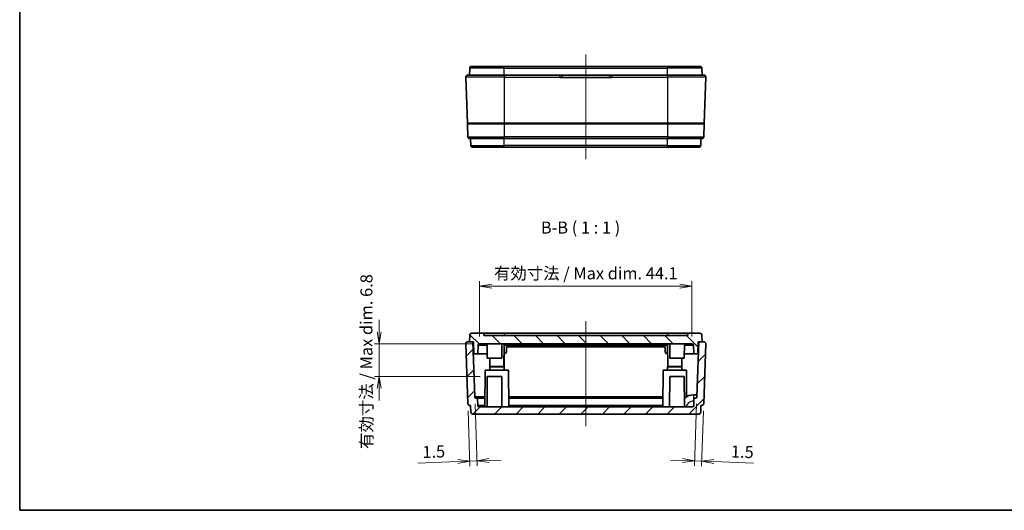
# Model space of a CAD drawing. Units: millimetres. Extents: x 0 to 3774, y 0 to 422.
# Drawn here: x 2190 to 2395, y 0 to 102 of the extents above; entities that cross this region are included whole.
import ezdxf

# ---------------------------------------------------------------- set-up
doc = ezdxf.new("R2010")
doc.units = ezdxf.units.MM
doc.layers.get('Defpoints').update_dxf_attribs({"lineweight": 25})
for name, color, linetype, lineweight in [('Border (ISO)', 7, 'Continuous', 35), ('Dimension (ISO)', 7, 'Continuous', 18), ('Dimension (ISO) @ 1', 7, 'Continuous', 18), ('Symbol (ISO)', 7, 'Continuous', 18), ('Visible (ISO)', 7, 'Continuous', 35), ('Visible Narrow (ISO)', 7, 'Continuous', 25)]:
    doc.layers.add(name, color=color, linetype=linetype, lineweight=lineweight)
doc.layers.add('Centerline (ISO)', color=7, linetype='Continuous', lineweight=18, true_color=0x80ffff)
doc.layers.add('Hatch (ISO)', color=1, linetype='Continuous', lineweight=18, true_color=0xff0000)
doc.styles.add('Note Text (TK)', font='MS PGothic.ttf')
doc.dimstyles.new('Default - Method 1b (TK)', dxfattribs={"dimtxt": 2.5, "dimasz": 2.5, "dimexe": 1, "dimexo": 1.5, "dimgap": 1, "dimtad": 1, "dimtoh": 1, "dimrnd": 1e-08, "dimdsep": 46, "dimtxsty": 'Note Text (TK)', "dimblk": 'OPEN', "dimcen": 0.09, "dimdle": 5, "dimclrd": 100, "dimclre": 100, "dimclrt": 7, "dimadec": 1, "dimazin": 1, "dimtfac": 1, "dimtmove": 0, "dimatfit": 3, "dimldrblk": 'OPEN', "dimfxl": 0, "dimtolj": 1, "dimlwd": -1, "dimlwe": -1, "dimarcsym": 0})

# ---------------------------------------------------------------- blocks, each defined once
blk = doc.blocks.new('図面枠 tk図枠')
at = {"layer": 'Border (ISO)'}
for p, q in [((14.5, 289), (14.5, 8)), ((14.5, 8), (405.5, 8))]:
    blk.add_line(p, q, dxfattribs=at)
blk = doc.blocks.new('_Open')
at = {"color": 0, "linetype": 'ByBlock', "lineweight": -2}
for p, q in [((-1, 0.167), (0, 0)), ((-1, -0.167), (0, 0)), ((0, 0), (-1, 0))]:
    blk.add_line(p, q, dxfattribs=at)
blk = doc.blocks.new('*D131')
at = {"layer": 'Defpoints', "color": 0, "transparency": 16777216}
for p in [(2285.21, 23.59), (2283.76, 22.19), (2284.17, 10.2)]:
    blk.add_point(p, dxfattribs=at)
at = {"layer": 'Dimension (ISO)', "color": 100, "transparency": 16777216}
for p, q in [((2283.81, 20.69), (2284.21, 9.2)), ((2285.26, 22.1), (2285.71, 9.25)), ((2285.67, 10.25), (2284.17, 10.2)), ((2288.17, 10.34), (2290.67, 10.43)), ((2281.68, 10.11), (2273.37, 9.82))]:
    blk.add_line(p, q, dxfattribs=at)
at = {"layer": 'Dimension (ISO)', "color": 100, "transparency": 16777216, "xscale": 2.5, "yscale": 2.5, "zscale": 2.5}
for p, rotation in [((2284.17, 10.2), 2.000000000000346), ((2285.67, 10.25), 182.0000000000004)]:
    blk.add_blockref('_Open', p, dxfattribs=dict(at, rotation=rotation))
at = {"layer": 'Dimension (ISO)', "color": 7, "transparency": 16777216, "insert": (2274.3, 12.1), "char_height": 2.5, "attachment_point": 4, "rotation": 2, "style": 'Note Text (TK)'}
blk.add_mtext('\\A1;1.5', dxfattribs=at)
blk = doc.blocks.new('*D132')
at = {"layer": 'Defpoints', "color": 0, "transparency": 16777216}
for p in [(2331.41, 23.59), (2332.86, 22.19), (2332.44, 10.2)]:
    blk.add_point(p, dxfattribs=at)
at = {"layer": 'Dimension (ISO)', "color": 100, "transparency": 16777216}
for p, q in [((2331.36, 22.1), (2330.91, 9.25)), ((2332.81, 20.69), (2332.41, 9.2)), ((2328.44, 10.34), (2325.95, 10.43)), ((2330.94, 10.25), (2332.44, 10.2)), ((2334.94, 10.11), (2343.24, 9.82))]:
    blk.add_line(p, q, dxfattribs=at)
at = {"layer": 'Dimension (ISO)', "color": 100, "transparency": 16777216, "xscale": 2.5, "yscale": 2.5, "zscale": 2.5}
for p, rotation in [((2330.94, 10.25), 357.9999999999997), ((2332.44, 10.2), 177.9999999999997)]:
    blk.add_blockref('_Open', p, dxfattribs=dict(at, rotation=rotation))
at = {"layer": 'Dimension (ISO)', "color": 7, "transparency": 16777216, "insert": (2338.52, 12.24), "char_height": 2.5, "attachment_point": 4, "rotation": 358, "style": 'Note Text (TK)'}
blk.add_mtext('\\A1;1.5', dxfattribs=at)
blk = doc.blocks.new('*D138')
at = {"layer": 'Defpoints', "color": 0, "transparency": 16777216}
for p in [(2330.4, 46.61), (2286.22, 34.61), (2330.4, 34.61)]:
    blk.add_point(p, dxfattribs=at)
at = {"layer": 'Dimension (ISO)', "color": 100, "transparency": 16777216}
for p, q in [((2286.22, 36.11), (2286.22, 47.61)), ((2330.4, 36.11), (2330.4, 47.61)), ((2288.72, 46.61), (2327.9, 46.61))]:
    blk.add_line(p, q, dxfattribs=at)
at = {"layer": 'Dimension (ISO)', "color": 100, "transparency": 16777216, "xscale": 2.5, "yscale": 2.5, "zscale": 2.5, "rotation": 180}
blk.add_blockref('_Open', (2286.22, 46.61), dxfattribs=at)
at = {"layer": 'Dimension (ISO)', "color": 100, "transparency": 16777216, "xscale": 2.5, "yscale": 2.5, "zscale": 2.5}
blk.add_blockref('_Open', (2330.4, 46.61), dxfattribs=at)
at = {"layer": 'Dimension (ISO)', "color": 7, "transparency": 16777216, "insert": (2289.21, 49.25), "char_height": 2.5, "attachment_point": 4, "style": 'Note Text (TK)'}
blk.add_mtext('\\A1;\\fＭＳ Ｐゴシック|b0|i0;有効寸法 / Max dim. 44.1', dxfattribs=at)
blk = doc.blocks.new('*D139')
at = {"layer": 'Defpoints', "color": 0, "transparency": 16777216}
for p in [(2286.22, 34.61), (2265.31, 27.81), (2287.81, 27.81)]:
    blk.add_point(p, dxfattribs=at)
at = {"layer": 'Dimension (ISO)', "color": 100, "transparency": 16777216}
for p, q in [((2265.31, 37.11), (2265.31, 39.61)), ((2284.72, 34.61), (2264.31, 34.61)), ((2265.31, 34.61), (2265.31, 27.81)), ((2286.31, 27.81), (2264.31, 27.81)), ((2265.31, 25.31), (2265.31, 22.81))]:
    blk.add_line(p, q, dxfattribs=at)
at = {"layer": 'Dimension (ISO)', "color": 100, "transparency": 16777216, "xscale": 2.5, "yscale": 2.5, "zscale": 2.5}
for p, rotation in [((2265.31, 34.61), 270), ((2265.31, 27.81), 90)]:
    blk.add_blockref('_Open', p, dxfattribs=dict(at, rotation=rotation))
at = {"layer": 'Dimension (ISO)', "color": 7, "transparency": 16777216, "insert": (2262.66, 12.76), "char_height": 2.5, "attachment_point": 4, "rotation": 90, "style": 'Note Text (TK)'}
blk.add_mtext('\\A1;\\fＭＳ Ｐゴシック|b0|i0;有効寸法 / Max dim. 6.8', dxfattribs=at)

msp = doc.modelspace()

# ---------------------------------------------------------------- hatches: boundary and pattern name
at = {"layer": 'Hatch (ISO)'}
h = msp.add_hatch(dxfattribs=at)
h.set_pattern_fill('ANSI31', color=256, scale=25.4, style=0)
h.set_pattern_definition([(45, (2176, -8), (-2.245064, 2.245064), [])])
edge = h.paths.add_edge_path()
edge.add_ellipse((2283.7229, 34.6051), major_axis=(0, 0.4), ratio=1, start_angle=0, end_angle=92)
edge.add_line((2283.3232, 34.5911), (2283.7562, 22.1911))
edge.add_ellipse((2284.1559, 22.2051), major_axis=(-0.3998, -0.014), ratio=1, start_angle=0, end_angle=88)
edge.add_line((2284.1559, 21.8051), (2284.3459, 21.8051))
edge.add_line((2284.3459, 21.8051), (2284.3952, 20.3911))
edge.add_ellipse((2284.795, 20.4051), major_axis=(-0.3998, -0.014), ratio=1, start_angle=0, end_angle=88)
edge.add_line((2284.795, 20.0051), (2331.8224, 20.0051))
edge.add_ellipse((2331.8224, 20.4051), major_axis=(0, -0.4), ratio=1, start_angle=0, end_angle=88)
edge.add_line((2332.2222, 20.3911), (2332.2716, 21.8051))
edge.add_line((2332.2716, 21.8051), (2332.4615, 21.8051))
edge.add_ellipse((2332.4615, 22.2051), major_axis=(0, -0.4), ratio=1, start_angle=0, end_angle=88)
edge.add_line((2332.8612, 22.1911), (2333.2943, 34.5911))
edge.add_ellipse((2332.8945, 34.6051), major_axis=(0.3998, -0.014), ratio=1, start_angle=0, end_angle=92)
edge.add_line((2332.8945, 35.0051), (2332.5087, 35.0051))
edge.add_line((2332.5087, 35.0051), (2331.8078, 35.0051))
edge.add_line((2331.8078, 35.0051), (2331.4093, 23.5946))
edge.add_ellipse((2331.1095, 23.6051), major_axis=(0.2998, -0.0105), ratio=1, start_angle=272, end_angle=360, ccw=False)
edge.add_line((2331.1095, 23.3051), (2330.823, 23.3051))
edge.add_line((2330.823, 23.3051), (2330.7703, 21.7946))
edge.add_ellipse((2330.4705, 21.8051), major_axis=(0.2998, -0.0105), ratio=1, start_angle=272, end_angle=360, ccw=False)
edge.add_line((2330.4705, 21.5051), (2286.147, 21.5051))
edge.add_ellipse((2286.147, 21.8051), major_axis=(0, -0.3), ratio=1, start_angle=272, end_angle=360, ccw=False)
edge.add_line((2285.8471, 21.7946), (2285.7944, 23.3051))
edge.add_line((2285.7944, 23.3051), (2285.5079, 23.3051))
edge.add_ellipse((2285.5079, 23.6051), major_axis=(0, -0.3), ratio=1, start_angle=272, end_angle=360, ccw=False)
edge.add_line((2285.2081, 23.5946), (2284.8096, 35.0051))
edge.add_line((2284.8096, 35.0051), (2284.1087, 35.0051))
edge.add_line((2284.1087, 35.0051), (2283.7229, 35.0051))
h = msp.add_hatch(dxfattribs=at)
h.set_pattern_fill('ANSI31', color=256, scale=25.4, angle=90.00021, style=0)
h.set_pattern_definition([(135.0002, (2176, -8), (-2.245056, -2.24507), [])])
edge = h.paths.add_edge_path()
edge.add_ellipse((2332.0596, 36.4051), major_axis=(0.3998, 0.014), ratio=1, start_angle=0, end_angle=88)
edge.add_line((2332.0596, 36.8051), (2329.5262, 36.8051))
edge.add_line((2329.5262, 36.8051), (2329.5087, 36.3051))
edge.add_line((2329.5087, 36.3051), (2287.1087, 36.3051))
edge.add_line((2287.1087, 36.3051), (2287.0913, 36.8051))
edge.add_line((2287.0913, 36.8051), (2284.5578, 36.8051))
edge.add_ellipse((2284.5578, 36.4051), major_axis=(0, 0.4), ratio=1, start_angle=0, end_angle=88)
edge.add_line((2284.1581, 36.419), (2284.1087, 35.0051))
edge.add_line((2284.1087, 35.0051), (2284.8096, 35.0051))
edge.add_line((2284.8096, 35.0051), (2284.9087, 35.0051))
edge.add_line((2284.9087, 35.0051), (2284.996, 32.5051))
edge.add_line((2284.996, 32.5051), (2285.8587, 32.5051))
edge.add_line((2285.8587, 32.5051), (2285.9219, 34.3155))
edge.add_ellipse((2286.2218, 34.3051), major_axis=(-0.2998, 0.0105), ratio=1, start_angle=272, end_angle=360, ccw=False)
edge.add_line((2286.2218, 34.6051), (2330.3957, 34.6051))
edge.add_ellipse((2330.3957, 34.3051), major_axis=(0, 0.3), ratio=1, start_angle=272, end_angle=360, ccw=False)
edge.add_line((2330.6955, 34.3155), (2330.7587, 32.5051))
edge.add_line((2330.7587, 32.5051), (2331.6214, 32.5051))
edge.add_line((2331.6214, 32.5051), (2331.7087, 35.0051))
edge.add_line((2331.7087, 35.0051), (2331.8078, 35.0051))
edge.add_line((2331.8078, 35.0051), (2332.5087, 35.0051))
edge.add_line((2332.5087, 35.0051), (2332.4593, 36.419))

# ---------------------------------------------------------------- linework, layer by layer
at = {"layer": 'Centerline (ISO)', "linetype": 'Continuous'}
for p, q in [((2308.3087, 94.7536), (2308.3087, 72.9536)), ((2308.3087, 39.3051), (2308.3087, 17.5051))]:
    msp.add_line(p, q, dxfattribs=at)
at = {"layer": 'Visible (ISO)'}
for p, q in [((2284.5578, 92.2536), (2291.3087, 92.2536)), ((2325.3087, 92.2536), (2291.3087, 92.2536)), ((2325.3087, 92.2536), (2332.0596, 92.2536)), ((2283.7229, 90.4536), (2291.3087, 90.4536)), ((2284.1087, 90.4536), (2284.1581, 91.8676)), ((2302.9224, 90.4536), (2291.3087, 90.4536)), ((2302.9224, 90.4536), (2313.695, 90.4536)), ((2325.3087, 90.4536), (2313.695, 90.4536)), ((2325.3087, 90.4536), (2332.8945, 90.4536)), ((2332.5087, 90.4536), (2332.4593, 91.8676)), ((2283.3232, 90.0397), (2283.6579, 80.4536)), ((2313.692, 89.9536), (2302.9254, 89.9536)), ((2303.3262, 89.9536), (2303.3222, 90.0676)), ((2313.2952, 90.0676), (2313.2913, 89.9536)), ((2333.2943, 90.0397), (2332.9595, 80.4536)), ((2283.6614, 80.3536), (2283.6579, 80.4536)), ((2291.3087, 80.4536), (2283.6579, 80.4536)), ((2283.6614, 80.3536), (2283.7562, 77.6397)), ((2283.6614, 80.3536), (2291.3087, 80.3536)), ((2284.944, 80.3536), (2284.9405, 80.4536)), ((2291.3087, 80.4536), (2325.3087, 80.4536)), ((2325.3087, 80.3536), (2291.3087, 80.3536)), ((2292.2037, 80.3536), (2292.195, 80.4536)), ((2292.2895, 80.4536), (2292.2904, 80.3536)), ((2295.9224, 80.4536), (2295.9137, 80.3536)), ((2320.7037, 80.3536), (2320.695, 80.4536)), ((2324.3279, 80.4536), (2324.327, 80.3536)), ((2324.4224, 80.4536), (2324.4137, 80.3536)), ((2332.9595, 80.4536), (2325.3087, 80.4536)), ((2325.3087, 80.3536), (2332.956, 80.3536)), ((2331.6735, 80.3536), (2331.677, 80.4536)), ((2332.956, 80.3536), (2332.8612, 77.6397)), ((2332.9595, 80.4536), (2332.956, 80.3536)), ((2291.3087, 77.2536), (2284.1559, 77.2536)), ((2284.3952, 75.8397), (2284.3459, 77.2536)), ((2291.3087, 77.2536), (2325.3087, 77.2536)), ((2332.4615, 77.2536), (2325.3087, 77.2536)), ((2332.2222, 75.8397), (2332.2716, 77.2536)), ((2291.3087, 75.4536), (2284.795, 75.4536)), ((2291.3087, 75.4536), (2325.3087, 75.4536)), ((2331.8224, 75.4536), (2325.3087, 75.4536)), ((2284.8096, 35.0051), (2283.7229, 35.0051)), ((2284.1581, 36.419), (2284.1087, 35.0051)), ((2284.1087, 35.0051), (2284.9087, 35.0051)), ((2287.0913, 36.8051), (2284.5578, 36.8051)), ((2285.2081, 23.5946), (2284.8096, 35.0051)), ((2284.9087, 35.0051), (2284.996, 32.5051)), ((2287.1087, 36.3051), (2287.0913, 36.8051)), ((2287.0913, 36.8051), (2291.3087, 36.8051)), ((2329.5087, 36.3051), (2287.1087, 36.3051)), ((2291.3087, 36.8051), (2325.3087, 36.8051)), ((2325.3087, 36.8051), (2329.5262, 36.8051)), ((2329.5262, 36.8051), (2329.5087, 36.3051)), ((2332.0596, 36.8051), (2329.5262, 36.8051)), ((2331.8078, 35.0051), (2331.4093, 23.5946)), ((2331.6214, 32.5051), (2331.7087, 35.0051)), ((2331.7087, 35.0051), (2332.5087, 35.0051)), ((2332.8945, 35.0051), (2331.8078, 35.0051)), ((2332.5087, 35.0051), (2332.4593, 36.419)), ((2283.3232, 34.5911), (2283.7562, 22.1911)), ((2285.8587, 32.5051), (2285.9219, 34.3155)), ((2286.2218, 34.6051), (2330.3957, 34.6051)), ((2287.8087, 31.6051), (2287.7825, 34.6051)), ((2290.8087, 31.6051), (2290.8349, 34.6051)), ((2291.2677, 29.9051), (2291.3087, 34.6051)), ((2291.7732, 32.9876), (2291.8087, 34.0051)), ((2291.8087, 34.0051), (2324.8087, 34.0051)), ((2324.8087, 34.0051), (2324.8442, 32.9876)), ((2325.3497, 29.9051), (2325.3087, 34.6051)), ((2325.8087, 31.6051), (2325.7825, 34.6051)), ((2328.8087, 31.6051), (2328.8349, 34.6051)), ((2330.6955, 34.3155), (2330.7587, 32.5051)), ((2332.8612, 22.1911), (2333.2943, 34.5911)), ((2284.996, 32.5051), (2285.8587, 32.5051)), ((2287.8009, 32.5051), (2285.8587, 32.5051)), ((2287.8087, 31.6051), (2290.8087, 31.6051)), ((2288.3497, 29.9051), (2288.3349, 31.6051)), ((2325.8087, 31.6051), (2328.8087, 31.6051)), ((2328.2677, 29.9051), (2328.2825, 31.6051)), ((2330.7587, 32.5051), (2328.8166, 32.5051)), ((2330.7587, 32.5051), (2331.6214, 32.5051)), ((2287.375, 29.1051), (2287.3087, 21.5051)), ((2287.375, 29.1051), (2292.2424, 29.1051)), ((2288.3148, 29.8051), (2288.3087, 29.1051)), ((2291.3026, 29.8051), (2288.3148, 29.8051)), ((2291.2677, 29.9051), (2288.3497, 29.9051)), ((2291.3026, 29.8051), (2291.3087, 29.1051)), ((2292.2424, 29.1051), (2292.3087, 21.5051)), ((2324.375, 29.1051), (2324.3087, 21.5051)), ((2324.375, 29.1051), (2329.2424, 29.1051)), ((2325.3148, 29.8051), (2325.3087, 29.1051)), ((2328.3026, 29.8051), (2325.3148, 29.8051)), ((2328.2677, 29.9051), (2325.3497, 29.9051)), ((2328.3026, 29.8051), (2328.3087, 29.1051)), ((2329.2424, 29.1051), (2329.2903, 23.6166)), ((2287.8087, 27.8051), (2287.7537, 21.5051)), ((2287.8087, 27.8051), (2290.8087, 27.8051)), ((2290.8087, 27.8051), (2290.8637, 21.5051)), ((2325.8087, 27.8051), (2325.7537, 21.5051)), ((2325.8087, 27.8051), (2328.8087, 27.8051)), ((2328.8087, 27.8051), (2328.8637, 21.5051)), ((2285.7944, 23.3051), (2285.5079, 23.3051)), ((2285.8471, 21.7946), (2285.7944, 23.3051)), ((2285.7944, 23.3051), (2287.3244, 23.3051)), ((2292.293, 23.3051), (2324.3244, 23.3051)), ((2331.4237, 24.0051), (2330.7668, 24.0051)), ((2330.823, 23.3051), (2330.7703, 21.7946)), ((2331.1095, 23.3051), (2330.823, 23.3051)), ((2284.1559, 21.8051), (2284.3459, 21.8051)), ((2284.3459, 21.8051), (2284.3952, 20.3911)), ((2330.4705, 21.5051), (2286.147, 21.5051)), ((2332.2222, 20.3911), (2332.2716, 21.8051)), ((2332.2716, 21.8051), (2332.4615, 21.8051)), ((2284.795, 20.0051), (2331.8224, 20.0051))]:
    msp.add_line(p, q, dxfattribs=at)
for centre, radius, start, end in [((2284.5578, 91.8536), 0.4, 90, 178), ((2332.0596, 91.8536), 0.4, 2, 90), ((2283.7229, 90.0536), 0.4, 90, 182), ((2302.9224, 90.0536), 0.4, 2, 90), ((2313.695, 90.0536), 0.4, 90, 178), ((2332.8945, 90.0536), 0.4, 358, 90), ((2284.1559, 77.6536), 0.4, 182, 270), ((2284.795, 75.8536), 0.4, 182, 270), ((2331.8224, 75.8536), 0.4, 270, 358), ((2332.4615, 77.6536), 0.4, 270, 358), ((2283.7229, 34.6051), 0.4, 90, 182), ((2284.5578, 36.4051), 0.4, 90, 178), ((2332.0596, 36.4051), 0.4, 2, 90), ((2332.8945, 34.6051), 0.4, 358, 90), ((2286.2218, 34.3051), 0.3, 90, 178), ((2291.2735, 33.0051), 0.5, 274.039896, 358), ((2325.3439, 33.0051), 0.5, 182, 265.960104), ((2330.3957, 34.3051), 0.3, 2, 90), ((2285.5079, 23.6051), 0.3, 182, 270), ((2330.7668, 21.0051), 3, 90, 129.762552), ((2331.1095, 23.6051), 0.3, 270, 358), ((2284.1559, 22.2051), 0.4, 182, 270), ((2286.147, 21.8051), 0.3, 182, 270), ((2330.4705, 21.8051), 0.3, 270, 358), ((2332.4615, 22.2051), 0.4, 270, 358), ((2284.795, 20.4051), 0.4, 182, 270), ((2331.8224, 20.4051), 0.4, 270, 358)]:
    msp.add_arc(centre, radius, start, end, dxfattribs=at)
for points in [[(2291.3087, 32.5063), (2291.3026, 32.5059), (2291.2965, 32.5056), (2291.2904, 32.5054)], [(2325.327, 32.5054), (2325.321, 32.5056), (2325.3148, 32.5059), (2325.3087, 32.5063)]]:
    msp.add_open_spline(points, degree=3, dxfattribs=at)
at = {"layer": 'Visible Narrow (ISO)'}
for p, q in [((2291.3087, 91.8676), (2291.3087, 92.2536)), ((2325.3087, 91.8676), (2325.3087, 92.2536)), ((2291.3087, 91.8676), (2284.1581, 91.8676)), ((2291.3087, 91.8676), (2325.3087, 91.8676)), ((2291.3087, 90.4536), (2291.3087, 91.8676)), ((2291.3087, 90.4536), (2291.3087, 90.0397)), ((2302.9224, 90.0397), (2302.9224, 90.4536)), ((2313.695, 90.4536), (2313.695, 90.0397)), ((2332.4593, 91.8676), (2325.3087, 91.8676)), ((2325.3087, 90.4536), (2325.3087, 91.8676)), ((2325.3087, 90.4536), (2325.3087, 90.0397)), ((2291.3087, 90.0397), (2283.3232, 90.0397)), ((2291.3087, 90.0397), (2302.9224, 90.0397)), ((2291.3087, 90.0397), (2291.3087, 80.4536)), ((2302.9224, 90.0397), (2302.9254, 89.9536)), ((2313.692, 89.9536), (2313.695, 90.0397)), ((2313.695, 90.0397), (2325.3087, 90.0397)), ((2333.2943, 90.0397), (2325.3087, 90.0397)), ((2325.3087, 90.0397), (2325.3087, 80.4536)), ((2291.3087, 80.3536), (2291.3087, 80.4536)), ((2291.3087, 80.3536), (2291.3087, 77.6397)), ((2322.0356, 80.4536), (2322.0364, 80.3536)), ((2325.3087, 80.3536), (2325.3087, 80.4536)), ((2325.3087, 80.3536), (2325.3087, 77.6397)), ((2283.7562, 77.6397), (2291.3087, 77.6397)), ((2284.3952, 75.8397), (2291.3087, 75.8397)), ((2291.3087, 77.6397), (2291.3087, 77.2536)), ((2325.3087, 77.6397), (2291.3087, 77.6397)), ((2291.3087, 75.8397), (2291.3087, 77.2536)), ((2291.3087, 75.4536), (2291.3087, 75.8397)), ((2325.3087, 75.8397), (2291.3087, 75.8397)), ((2325.3087, 77.6397), (2325.3087, 77.2536)), ((2325.3087, 77.6397), (2332.8612, 77.6397)), ((2325.3087, 75.8397), (2325.3087, 77.2536)), ((2325.3087, 75.4536), (2325.3087, 75.8397)), ((2325.3087, 75.8397), (2332.2222, 75.8397)), ((2291.3087, 36.8051), (2291.3087, 36.3051)), ((2325.3087, 36.8051), (2325.3087, 36.3051)), ((2285.9219, 34.3155), (2287.7851, 34.3155)), ((2291.3062, 34.3155), (2291.3087, 34.3155)), ((2291.3087, 34.3155), (2291.3087, 34.6051)), ((2291.3087, 34.3155), (2325.3087, 34.3155)), ((2291.3087, 32.5063), (2291.3087, 34.3155)), ((2325.3087, 34.3155), (2325.3087, 34.6051)), ((2325.3087, 34.3155), (2325.3112, 34.3155)), ((2325.3087, 32.5063), (2325.3087, 34.3155)), ((2328.8324, 34.3155), (2330.6955, 34.3155)), ((2291.3087, 32.5063), (2291.3087, 29.1051)), ((2325.3087, 32.5063), (2325.3087, 29.1051)), ((2287.3269, 23.5946), (2285.2081, 23.5946)), ((2324.3269, 23.5946), (2292.2905, 23.5946)), ((2330.7668, 22.7164), (2330.7668, 24.0051)), ((2330.7668, 22.7164), (2330.8025, 22.7164)), ((2287.3112, 21.7946), (2285.8471, 21.7946)), ((2324.3112, 21.7946), (2292.3062, 21.7946))]:
    msp.add_line(p, q, dxfattribs=at)
msp.add_arc((2330.7668, 21.0164), 1.7, 90, 163.294981, dxfattribs=at)
for centre, major_axis, start_param, end_param in [((2302.9224, 90.0536), (0.3998, 0.014), 4.71117101, 6.28318531), ((2313.695, 90.0536), (-0.3998, 0.014), 0, 1.5720143)]:
    msp.add_ellipse(centre, major_axis=major_axis, ratio=0.03487826, start_param=start_param, end_param=end_param, dxfattribs=at)

# ---------------------------------------------------------------- block references
msp.add_blockref('図面枠 tk図枠', (2176, -8))

# ---------------------------------------------------------------- texts
at = {"layer": 'Symbol (ISO)', "color": 7, "insert": (2298.9588, 56.73), "char_height": 2.5, "attachment_point": 7, "style": 'Note Text (TK)'}
msp.add_mtext('B-B ( 1 : 1 )', dxfattribs=at)

# ---------------------------------------------------------------- dimensions: what is measured, and where the dimension line sits
at = {"layer": 'Dimension (ISO) @ 1', "color": 100, "true_color": 0x00ff3f}
for base, p2, angle, override, picture, middle in [((2330.3957, 46.6051), (2330.3957, 34.6051), 180, {"dimscale": 1, "dimgap": 1, "dimtoh": 0, "dimdec": 2, "dimlfac": 0.998327, "dimtol": 0, "dimlim": 0, "dimtp": 0, "dimtm": 0, "dimtdec": 2, "dimtix": 0, "dimtofl": 0, "dimtmove": 0, "dimatfit": 1}, '*D138', (2308.3087, 46.6051)), ((2265.3087, 27.8051), (2287.8087, 27.8051), 270, {"dimscale": 1, "dimgap": 1, "dimtoh": 0, "dimdec": 2, "dimtol": 0, "dimlim": 0, "dimtp": 0, "dimtm": 0, "dimtdec": 2, "dimtix": 0, "dimtofl": 1, "dimtmove": 0, "dimatfit": 1}, '*D139', (2265.3087, 31.2051))]:
    dim = msp.add_linear_dim(base=base, p1=(2286.2218, 34.6051), p2=p2, angle=angle, text='\\fＭＳ Ｐゴシック|b0|i0;有効寸法 / Max dim. <>', dimstyle='Default - Method 1b (TK)', override=override, dxfattribs=at)
    dim.commit()
    dim.dimension.update_dxf_attribs({"geometry": picture, "text_midpoint": middle, "dimtype": 160})
for base, p1, p2, angle, picture, middle in [((2284.175, 10.1984), (2285.2081, 23.5946), (2283.7562, 22.1911), 2, '*D131', (2276.2764, 9.9226)), ((2332.4424, 10.1984), (2331.4093, 23.5946), (2332.8612, 22.1911), 178, '*D132', (2340.341, 9.9226))]:
    dim = msp.add_linear_dim(base=base, p1=p1, p2=p2, angle=angle, dimstyle='Default - Method 1b (TK)', override={"dimscale": 1, "dimgap": 1, "dimtoh": 0, "dimdec": 2, "dimtol": 0, "dimlim": 0, "dimtp": 0, "dimtm": 0, "dimtdec": 2, "dimtix": 0, "dimtofl": 1, "dimtmove": 0, "dimatfit": 1}, dxfattribs=at)
    dim.commit()
    dim.dimension.update_dxf_attribs({"geometry": picture, "text_midpoint": middle, "dimtype": 160})

doc.saveas('drawing.dxf')
